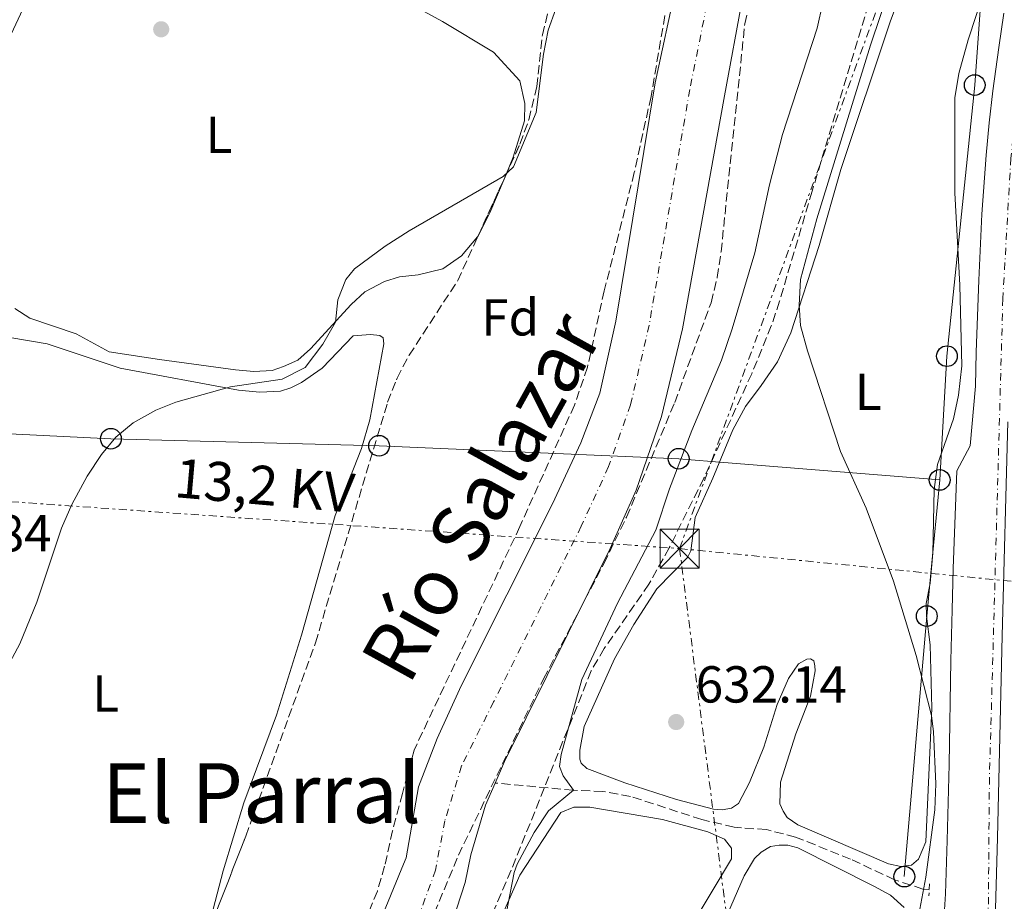
# Model space of a CAD drawing. Units: metres. Extents: x 655050 to 658510, y 4737115 to 4739506.
# Drawn here: x 655799 to 655989, y 4738518 to 4738688 of the extents above; entities that cross this region are included whole.
import ezdxf
from ezdxf.enums import TextEntityAlignment as Align

# ---------------------------------------------------------------- set-up
doc = ezdxf.new("R2010")
doc.units = ezdxf.units.M
doc.header["$MEASUREMENT"] = 0
for name, pattern in [('DGN Style 2', [1.7399219301090239, 1.043953158065414, -0.6959687720436097]), ('DGN Style 3', [2.435890702152634, 1.739921930109024, -0.6959687720436097]), ('DGN Style 4', [2.7856150101045474, 1.391937544087219, -0.6959687720436097, 0.001739921930109024, -0.6959687720436097]), ('DGN Style 7', [3.4798438602180486, 1.565929737098122, -0.6959687720436097, 0.5219765790327072, -0.6959687720436097])]:
    doc.linetypes.add(name, pattern=pattern)
for name, color, linetype, lineweight in [('Barranco lineal', 142, 'DGN Style 3', 13), ('Carretera', 9, 'Continuous', 0), ('Cauce permanente', 151, 'Continuous', 13), ('Cauce permanente (área)', 142, 'Continuous', 13), ('Cota de punto acotado terreno', 7, 'Continuous', 0), ('Curva de nivel intermedia', 30, 'Continuous', 0), ('Depósito a nivel (sin especificar)', 1, 'Continuous', 0), ('Eje cauce permanente (área)', 70, 'DGN Style 4', 0), ('Eje de carretera', 7, 'DGN Style 4', 0), ('Etiqueta de uso rústico', 92, 'Continuous', 0), ('Etiqueta de zona arbolada', 92, 'Continuous', 0), ('Límite de Concejo', 7, 'Continuous', 0), ('Línea blanca (vial)', 7, 'Continuous', 13), ('Línea de cambio de uso (parcela vista)', 92, 'Continuous', 0), ('Línea eléctrica', 6, 'DGN Style 7', 0), ('Línea telefónica', 7, 'Continuous', 0), ('Pontón-alcantarilla (pasos de agua)', 1, 'DGN Style 2', 0), ('Poste telefónico', 7, 'Continuous', 0), ('Punto acotado terreno (símbolo)', 7, 'Continuous', 0), ('Tensión línea eléctrica', 7, 'Continuous', 0), ('Texto de Cauce (área) mediano (EGA - IRATI)', 142, 'Continuous', 0), ('Texto de rotulación de espacio menor sin especificar', 7, 'Continuous', 0), ('Torre eléctrica', 7, 'Continuous', 0), ('Transformador', 7, 'Continuous', 0), ('Zona arbolada', 92, 'DGN Style 3', 0)]:
    doc.layers.add(name, color=color, linetype=linetype, lineweight=lineweight)
doc.styles.add('Style-Arial', font='arial.ttf')

# ---------------------------------------------------------------- blocks, each defined once
blk = doc.blocks.new('5PATER')
at = {"layer": 'Punto acotado terreno (símbolo)', "linetype": 'Continuous', "lineweight": 0}
h = blk.add_hatch(color=51, dxfattribs=at)
edge = h.paths.add_edge_path()
edge.add_ellipse((0, 0), major_axis=(-0.1095731443231308, -0.1110710700762829), ratio=0.9994222409660317, start_angle=0, end_angle=360)
blk = doc.blocks.new('5TME')
at = {"layer": 'Transformador', "color": 7, "linetype": 'Continuous', "lineweight": 0}
for p, q in [((-0.375, 0.375), (0.375, -0.375)), ((0.3723, 0.3776), (-0.3716, -0.3784))]:
    blk.add_line(p, q, dxfattribs=at)
at = {"layer": 'Transformador', "color": 7, "linetype": 'Continuous', "lineweight": 0, "flags": 128}
blk.add_lwpolyline([(-0.375, -0.375), (0.375, -0.375), (0.375, 0.375), (-0.375, 0.375), (-0.3716, -0.3784)], dxfattribs=at)
blk = doc.blocks.new('5PTT')
at = {"layer": 'Depósito a nivel (sin especificar)', "color": 7, "linetype": 'Continuous', "lineweight": 30}
blk.add_circle((2.382683753967285e-05, 4.306399822235108e-05), 0.1995000005932858, dxfattribs=at)
blk = doc.blocks.new('*U9')
at = {"layer": 'Carretera', "color": 9, "linetype": 'Continuous', "lineweight": 0}
blk.add_polyline3d([(655977.5199999998, 4738515.75, 636.1300000000047), (655977.8000000014, 4738519.84, 636.1300000000047), (655978.13, 4738530.150000001, 636.1999999999971), (655978.500000001, 4738544.769999999, 636.1999999999971), (655978.8599999987, 4738564.800000001, 636.4400000000023), (655979.1000000023, 4738574.600000001, 636.4700000000012), (655979.1499999993, 4738577.220000002, 636.4700000000012), (655979.260000001, 4738582.540000001, 636.4400000000023), (655980.0100000021, 4738601.359999999, 636.4700000000012), (655982.5700000013, 4738606.189999999, 636.5500000000029), (655983.5599999994, 4738617.66, 636.5599999999977), (655983.7000000001, 4738624.189999999, 636.5599999999977), (655984.1999999986, 4738638.060000001, 636.5599999999977), (655984.7999999998, 4738650.79, 636.6300000000047), (655985.6099999989, 4738662.140000001, 636.6699999999983), (655986.1900000023, 4738668.400000001, 636.7400000000052), (655986.8999999987, 4738674.550000001, 636.7400000000052), (655988.0499999998, 4738682.880000001, 636.6999999999971), (655989.0199999998, 4738689.550000001, 636.6300000000047)], dxfattribs=at)

msp = doc.modelspace()

# ---------------------------------------------------------------- linework, layer by layer
at = {"layer": 'Barranco lineal', "color": 142, "linetype": 'DGN Style 3', "lineweight": 13}
msp.add_polyline3d([(655974.6699999999, 4738520.66, 635.0599999999977), (655973.4600000001, 4738520.779999999, 635.029999999999), (655967.9800000006, 4738522.560000001, 634.5399999999936), (655959.5199999996, 4738526.550000001, 633.7400000000052), (655948.9299999997, 4738530.789999999, 632.5399999999936), (655943.3399999999, 4738532.220000001, 632.1100000000006), (655937.0999999996, 4738532.689999999, 631.6300000000047), (655930.8300000001, 4738534.180000001, 631.0899999999965), (655917.1299999999, 4738538.630000001, 631.0500000000029), (655911.8099999997, 4738539.59, 630.6499999999943), (655906.1299999999, 4738539.800000001, 630), (655891.0599999997, 4738541.199999999, 625.6900000000023)], dxfattribs=at)
at = {"layer": 'Cauce permanente', "color": 151, "linetype": 'Continuous', "lineweight": 13}
for points in [[(655866.5899999999, 4738509.029999999, 625.3699999999953), (655873.3799999999, 4738525.58, 625.6300000000047), (655873.8799999999, 4738526.810000001, 625.6600000000036), (655876.3099999997, 4738540.480000001, 625.8699999999953), (655879.8600000005, 4738549.810000001, 625.8699999999953), (655884.4800000006, 4738559.91, 626.0200000000041), (655902.0700000003, 4738594.980000001, 626.1300000000047), (655907.5800000001, 4738606.730000001, 626.1300000000047), (655911.2300000006, 4738616.33, 626.2700000000041), (655914.2699999996, 4738630.180000001, 626.3500000000058), (655921.8799999999, 4738676.100000001, 626.5599999999977), (655925.9400000004, 4738694.91, 626.6399999999994)], [(655938.7800000003, 4738692.77, 626.6399999999994), (655935.2300000006, 4738673.59, 626.5599999999977), (655927.1600000003, 4738628.699999999, 626.3500000000058), (655923.0800000001, 4738611.83, 626.2700000000041), (655918.2300000006, 4738597.609999999, 626.1300000000047), (655913.1900000004, 4738586.359999999, 626.1300000000047), (655897.0199999996, 4738553.76, 626.0200000000041), (655892.8600000005, 4738545.350000001, 625.7299999999959), (655891.0599999997, 4738541.199999999, 625.6900000000023), (655889.2100000001, 4738536.960000001, 625.6600000000036), (655886.3700000001, 4738527.390000001, 625.7100000000064), (655885.25, 4738522.01, 625.6600000000036), (655878.9100000003, 4738502.480000001, 625.3699999999953)]]:
    msp.add_polyline3d(points, dxfattribs=at)
at = {"layer": 'Cauce permanente (área)', "color": 142, "linetype": 'Continuous', "lineweight": 13}
for points in [[(655891.0599999997, 4738541.199999999, 625.6900000000023), (655892.8600000005, 4738545.350000001, 625.7299999999959), (655897.0199999996, 4738553.76, 626.0200000000041), (655913.1900000004, 4738586.359999999, 626.1300000000047), (655918.2300000006, 4738597.609999999, 626.1300000000047), (655923.0800000001, 4738611.83, 626.2700000000041), (655927.1600000003, 4738628.699999999, 626.3500000000058), (655935.2300000006, 4738673.59, 626.5599999999977), (655938.7800000003, 4738692.77, 626.6399999999994), (655945.4100000003, 4738722.630000001, 626.75), (655948.75, 4738740.74, 626.75), (655951.2300000006, 4738749.359999999, 627.25), (655953.2000000002, 4738756.49, 627.25), (655955.7100000001, 4738771.730000001, 627.25), (655955.8700000001, 4738773.359999999, 627.25)], [(655925.9400000004, 4738694.91, 626.6399999999994), (655921.8799999999, 4738676.100000001, 626.5599999999977), (655914.2699999996, 4738630.180000001, 626.3500000000058), (655911.2300000006, 4738616.33, 626.2700000000041), (655907.5800000001, 4738606.730000001, 626.1300000000047), (655902.0700000003, 4738594.980000001, 626.1300000000047), (655884.4800000006, 4738559.91, 626.0200000000041), (655879.8600000005, 4738549.810000001, 625.8699999999953), (655876.3099999997, 4738540.480000001, 625.8699999999953), (655873.8799999999, 4738526.810000001, 625.6600000000036), (655873.3799999999, 4738525.58, 625.6300000000047), (655866.5899999999, 4738509.029999999, 625.3699999999953), (655856.7100000001, 4738493.51, 625.3699999999953), (655847.2400000002, 4738480.140000001, 625.3699999999953), (655840.3200000003, 4738472.140000001, 625.3699999999953), (655832.6299999999, 4738461.050000001, 625.3699999999953), (655830.7999999998, 4738457.430000001, 625.3699999999953), (655826.9299999997, 4738448.029999999, 625.3699999999953), (655820.0300000003, 4738428.24, 625.3699999999953), (655818.5499999998, 4738426.09, 625.2899999999936), (655816.8300000001, 4738424.789999999, 625.2899999999936), (655814.7199999997, 4738424.58, 625.2899999999936), (655812.2999999998, 4738424.99, 625.2899999999936), (655807.7300000006, 4738425.17, 624.8699999999953)], [(655891.0599999997, 4738541.199999999, 625.6900000000023), (655889.2100000001, 4738536.960000001, 625.6600000000036), (655886.3700000001, 4738527.390000001, 625.7100000000064), (655885.25, 4738522.01, 625.6600000000036), (655878.9100000003, 4738502.480000001, 625.3699999999953), (655873.8300000001, 4738493.66, 625.3699999999953), (655868.6799999997, 4738484.710000001, 625.3699999999953), (655860.4000000004, 4738468.100000001, 625.3699999999953), (655857.2000000002, 4738458.300000001, 625.3699999999953), (655849.0300000003, 4738446.58, 625.3699999999953), (655844.9600000001, 4738442, 625.3699999999953), (655842.0199999996, 4738438.640000001, 625.3699999999953), (655832.5300000003, 4738423, 625.3699999999953), (655826.7199999997, 4738416.880000001, 625.2899999999936), (655821.6399999997, 4738410.279999999, 625.2899999999936), (655819.1200000001, 4738405.710000001, 624.8699999999953), (655817.3200000003, 4738400, 624.8699999999953), (655815.0199999996, 4738393.029999999, 624.8699999999953), (655812.5899999999, 4738382.390000001, 624.8699999999953), (655811.0599999997, 4738377.350000001, 624.8699999999953), (655808.9299999997, 4738366.359999999, 624.8699999999953), (655809.0700000003, 4738361.710000001, 624.6199999999953)]]:
    msp.add_polyline3d(points, dxfattribs=at)
at = {"layer": 'Curva de nivel intermedia', "color": 30, "linetype": 'Continuous', "lineweight": 0, "flags": 128}
for points, elevation in [([(655898.9600000017, 4738670.36), (655900.3300000018, 4738681.63), (655901.2300000003, 4738686.220000001), (655904.2400000012, 4738694.509999999), (655904.390000001, 4738696.939999999), (655903.5199999993, 4738709.349999999), (655904.1600000008, 4738710.52), (655905.9700000011, 4738711.42), (655910.6900000019, 4738716.359999998), (655917.7999999998, 4738721.82), (655920.4599999996, 4738726.13), (655922.2300000021, 4738731.45), (655927.4400000002, 4738755.409999998), (655930.1200000001, 4738765.050000002), (655932.1400000007, 4738776.050000001), (655933.75, 4738780.389999999)], 630.0000000000001), ([(655974.0300000003, 4738767.600000001), (655974.4100000003, 4738754.92), (655972.630000001, 4738744.420000001), (655970.74, 4738738.249999999), (655968.4300000012, 4738733.810000001), (655964.5000000016, 4738724.029999999), (655957.8200000006, 4738709.939999999), (655956.0000000013, 4738704.34), (655954.1399999993, 4738691.519999999), (655953.0500000007, 4738686.63), (655946.4300000002, 4738666.119999997), (655943.9100000011, 4738656.439999999), (655941.0700000003, 4738643.380000002), (655936.7100000017, 4738628.71), (655934.6300000007, 4738622.699999999), (655928.9100000008, 4738609.099999998), (655924.6300000005, 4738597.88), (655921.9900000007, 4738589.930000001), (655914.6100000001, 4738575.850000001), (655907.7500000005, 4738561.119999998), (655903.7500000016, 4738546.699999998)], 630), ([(655971.88, 4738511.759999998), (655973.99, 4738523.100000001), (655975.7400000001, 4738536.029999998), (655975.91, 4738541.029999998), (655975.5200000011, 4738551.050000001), (655975.0899999997, 4738554.210000001), (655972.1799999995, 4738565.800000001), (655967.7699999996, 4738580.119999999), (655962.5500000003, 4738594.179999999), (655957.5800000015, 4738605.079999999), (655951.2200000002, 4738624.489999999), (655949.8900000004, 4738629.349999999), (655949.6399999999, 4738633.249999999), (655949.8400000011, 4738638.24), (655952.9900000005, 4738649.880000002), (655963.3799999997, 4738683.369999999), (655967.2000000017, 4738694.88)], 635.0000000000001), ([(655898.9600000017, 4738670.36), (655894.5600000005, 4738659.939999999), (655892.5900000014, 4738658.029999998), (655874.4599999996, 4738647.600000001), (655869.8500000007, 4738644.66), (655863.9299999997, 4738640.270000001), (655862.26, 4738638.189999999), (655860.7400000001, 4738634.279999999), (655860.2900000009, 4738630.009999998), (655857.8299999998, 4738625.769999999), (655854.4700000006, 4738621.239999999), (655849.990000001, 4738619.039999999), (655840.0600000002, 4738617.560000001), (655829.5500000004, 4738614.59), (655825.6800000012, 4738613.039999999), (655821.3200000004, 4738610.569999999), (655817.9699999999, 4738607.819999999), (655815.1800000004, 4738604.519999999), (655812.4400000002, 4738600.31), (655809.4699999995, 4738594.889999999), (655807.4900000015, 4738590.300000001), (655802.7400000016, 4738576.050000001), (655799.4900000016, 4738567.989999998), (655797.1100000012, 4738563.599999999)], 630.0000000000001), ([(655903.7500000016, 4738546.699999998), (655903.4299999998, 4738544.369999999), (655904.1699999997, 4738542.579999999), (655906.1299999999, 4738539.800000001), (655901.2999999997, 4738535.859999998), (655898.5599999994, 4738531.689999999), (655895.2699999991, 4738525.569999999), (655894.7000000014, 4738523.940000001), (655886.4700000016, 4738481.470000001), (655886.04, 4738476.489999999), (655886.4500000014, 4738469.71), (655888.0000000005, 4738458.149999999), (655891.1100000017, 4738448.640000002), (655892.1399999999, 4738442.119999999), (655893.9100000003, 4738417.81), (655893.7900000017, 4738410.27), (655890.4900000005, 4738373.359999998)], 630.0000000000001)]:
    msp.add_lwpolyline(points, dxfattribs=dict(at, elevation=elevation))
at = {"layer": 'Eje cauce permanente (área)', "color": 70, "linetype": 'DGN Style 4', "lineweight": 0}
msp.add_polyline3d([(655932.3600000005, 4738693.84, 626.6399999999994), (655928.5499999998, 4738674.84, 626.5599999999977), (655920.7100000001, 4738629.439999999, 626.3500000000058), (655917.1500000004, 4738614.08, 626.2700000000041), (655912.9000000004, 4738602.17, 626.1300000000047), (655907.6299999999, 4738590.67, 626.1300000000047), (655890.75, 4738556.84, 626.0200000000041), (655884.5800000001, 4738544.52, 625.7899999999936), (655881.3399999999, 4738533.930000001, 625.7899999999936), (655879.5700000003, 4738524.41, 625.6600000000036), (655872.75, 4738505.76, 625.3699999999953)], dxfattribs=at)
at = {"layer": 'Eje de carretera', "color": 7, "linetype": 'DGN Style 4', "lineweight": 0}
msp.add_polyline3d([(656010.3799999988, 4738759.000000001, 634.929999999993), (656009.7999999998, 4738756.960000002, 634.9900000000054), (656006.1700000021, 4738744.15, 635.4499999999971), (656003.100000001, 4738732.850000001, 635.7100000000065), (656000.3500000017, 4738721.66, 635.9700000000013), (655998.0599999984, 4738711.810000001, 636.2200000000012), (655996.0199999999, 4738702.310000002, 636.550000000003), (655992.550000001, 4738680.810000001, 636.6999999999971), (655991.390000001, 4738671.16, 636.7200000000013), (655990.3999999985, 4738661.62, 636.6699999999984), (655988.8500000017, 4738634.550000003, 636.5599999999977), (655986.27, 4738542.310000001, 636.1999999999972), (655985.9300000003, 4738502.890000002, 636.279999999999)], dxfattribs=at)
at = {"layer": 'Límite de Concejo', "color": 7, "linetype": 'Continuous', "lineweight": 0}
msp.add_polyline3d([(655989.7899999992, 4738610.82, 636.5600000000002), (655988.7300000006, 4738569.560000001, 636.37), (655987.8000000007, 4738530.66, 636.2), (655987, 4738501.07, 636.3100000000002), (655986.4600000009, 4738481.220000001, 636.35), (655986.0899999999, 4738470.529999999, 636.37), (656011.0100000016, 4738470.869999999, 636.15)], dxfattribs=at)
at = {"layer": 'Línea blanca (vial)', "color": 7, "linetype": 'Continuous', "lineweight": 13}
msp.add_polyline3d([(655989.0199999993, 4738689.550000002, 636.6300000000047), (655988.0499999993, 4738682.880000002, 636.6999999999971), (655986.8999999983, 4738674.550000001, 636.7400000000054), (655986.1900000018, 4738668.400000002, 636.7400000000054), (655985.6099999985, 4738662.140000002, 636.6699999999984), (655984.7999999993, 4738650.790000001, 636.6300000000047), (655984.1999999981, 4738638.060000001, 636.5599999999977), (655983.6999999996, 4738624.190000001, 636.5599999999977), (655983.5599999988, 4738617.660000001, 636.5599999999977), (655982.5700000009, 4738606.190000001, 636.550000000003), (655980.0100000015, 4738601.36, 636.4700000000012), (655979.2600000005, 4738582.540000002, 636.4400000000024), (655979.1499999987, 4738577.220000003, 636.4700000000012), (655979.1000000018, 4738574.600000001, 636.4700000000012), (655978.8599999984, 4738564.800000002, 636.4400000000024), (655978.5000000006, 4738544.77, 636.1999999999972), (655978.1299999995, 4738530.150000001, 636.1999999999972), (655977.800000001, 4738519.840000001, 636.1300000000048), (655977.5199999993, 4738515.75, 636.1300000000048)], dxfattribs=at)
at = {"layer": 'Línea de cambio de uso (parcela vista)', "color": 92, "linetype": 'Continuous', "lineweight": 0}
for points in [[(655796.8899999997, 4738683.560000001, 634.3800000000047), (655805.8099999997, 4738702.75, 634.2299999999959), (655814.1200000001, 4738720.130000001, 633.8699999999953), (655815.0899999999, 4738721.470000001, 633.7200000000012), (655817.0800000001, 4738721.83, 633.5800000000017), (655819.2599999999, 4738721.619999999, 633.2899999999936), (655827.5199999996, 4738716.92, 632.4900000000052), (655845.6600000003, 4738707.17, 631.6900000000023), (655880.8899999997, 4738687.91, 630.6699999999983), (655890.7100000001, 4738682.029999999, 630.6699999999983), (655895.7800000003, 4738676.49, 630.6000000000058), (655896.7699999996, 4738672.109999999, 630.0899999999965), (655896.7100000001, 4738668.810000001, 630.0899999999965), (655894.54, 4738661.779999999, 630.0899999999965), (655892.9453999996, 4738657.9945, 629.9382999999943)], [(655969.1900000004, 4738525.130000001, 634.1399999999994), (655966.7999999998, 4738525.640000001, 634.0599999999977), (655949.3700000001, 4738533.119999999, 633.779999999999), (655947.3200000003, 4738534.550000001, 633.779999999999), (655946.5199999996, 4738535.77, 633.779999999999), (655945.9000000004, 4738537.189999999, 633.779999999999), (655945.9900000002, 4738541.350000001, 633.820000000007), (655948.9900000002, 4738550.689999999, 634), (655951.7699999996, 4738557.91, 634.070000000007), (655952.6699999999, 4738562.789999999, 634.029999999999), (655952.6399999997, 4738563.789999999, 633.929999999993), (655952.4600000001, 4738564.77, 633.8899999999994), (655951.79, 4738565.140000001, 633.820000000007), (655951.1100000005, 4738565.09, 633.7400000000052), (655949.4900000002, 4738564.180000001, 633.7100000000064), (655947.54, 4738561.350000001, 633.5599999999977), (655945.3600000005, 4738556.32, 633.4199999999983), (655942.8099999997, 4738548.100000001, 632.9499999999971), (655940.0499999998, 4738541.300000001, 632.6499999999943), (655937.9400000004, 4738537.25, 632.5399999999936), (655936.5499999998, 4738536.350000001, 632.3999999999943), (655934.8099999997, 4738536.050000001, 632.3300000000017), (655933.1299999999, 4738536.140000001, 632.2899999999936), (655925.9500000002, 4738538.029999999, 631.8899999999994), (655916.04, 4738541.24, 631.4900000000052), (655908.7000000002, 4738544, 631.0899999999965), (655907.6200000001, 4738545, 631.1600000000036), (655907.3499999996, 4738545.789999999, 631.1600000000036), (655907.3399999999, 4738547.560000001, 631.2700000000041), (655908.1699999999, 4738552.100000001, 631.3500000000058), (655914.04, 4738565.15, 631.929999999993), (655917.75, 4738571.74, 632.4400000000023), (655922.1799999997, 4738578.65, 632.3999999999943), (655928.0999999996, 4738584.67, 632.7599999999948), (655928.7300000006, 4738585.930000001, 632.8399999999965), (655929.5499999998, 4738592.33, 632.8000000000029), (655932.9600000001, 4738599.939999999, 633.1999999999971), (655936.8200000003, 4738609.24, 633.1999999999971), (655939.2800000003, 4738613.77, 633.2299999999959), (655942.2800000003, 4738617.77, 633.6300000000047), (655945.4299999997, 4738622.32, 634.4700000000012), (655948.0300000003, 4738627.949999999, 634.8699999999953), (655953.4500000002, 4738644.75, 635.3099999999977), (655957.6200000001, 4738659.42, 635.1600000000036), (655967.1399999997, 4738687.84, 635.5599999999977), (655973.0099999999, 4738703.689999999, 635.6300000000047)], [(655985.2100000001, 4738693.609999999, 635.9499999999971), (655982.1500000004, 4738684.4, 635.9900000000052), (655980.4000000004, 4738677.869999999, 635.8399999999965), (655979.5999999996, 4738673.199999999, 635.8099999999977), (655979.6100000005, 4738654.939999999, 635.8399999999965), (655980.5599999997, 4738637.140000001, 635.7700000000041), (655980.9600000001, 4738621.58, 635.8099999999977), (655980.2999999998, 4738615.960000001, 635.8099999999977), (655979.3200000003, 4738611.369999999, 635.8099999999977), (655976.29, 4738602.58, 635.8099999999977), (655975.5999999996, 4738597.76, 635.7299999999959), (655975.3799999999, 4738585.51, 635.6600000000036), (655974.8300000001, 4738579.680000001, 635.5899999999965), (655974.0999999996, 4738575.77, 635.4100000000036), (655974.1200000001, 4738573.359999999, 635.3699999999953), (655974.8600000005, 4738567.82, 635.3000000000029), (655975.1600000003, 4738555.619999999, 635.0099999999948), (655974.0199999996, 4738529.859999999, 634.8600000000006), (655972.6100000005, 4738526.52, 634.5), (655971.2699999996, 4738525.359999999, 634.3500000000058), (655969.1900000004, 4738525.130000001, 634.1399999999994)], [(655892.9453999996, 4738657.9945, 629.9382999999943), (655890.0199999996, 4738651.050000001, 629.6600000000036), (655887.6799999997, 4738646.430000001, 629.6600000000036), (655887.6654000003, 4738646.413000001, 629.6600000000036)], [(655887.6654000003, 4738646.413000001, 629.6600000000036), (655884.5700000003, 4738642.800000001, 629.6600000000036), (655880.9800000006, 4738640.279999999, 629.5800000000017), (655876.1900000004, 4738639.130000001, 629.5800000000017), (655872.6299999999, 4738638.730000001, 629.6600000000036), (655869.7100000001, 4738637.850000001, 629.6600000000036), (655865.9299999997, 4738635.83, 629.7299999999959), (655863.29, 4738633.4, 629.8000000000029), (655855.5, 4738624.850000001, 630.4499999999971), (655853.0300000003, 4738622.689999999, 630.4499999999971), (655850.2400000002, 4738621.480000001, 630.4499999999971), (655848.1200000001, 4738620.699999999, 630.0899999999965), (655844.5800000001, 4738620.480000001, 630.0200000000041), (655841, 4738620.800000001, 630.0200000000041), (655826.3799999999, 4738622.789999999, 630.6000000000058), (655816.6699999999, 4738624.27, 631.3999999999943), (655810.3200000003, 4738627.720000001, 631.6199999999953), (655801.3899999997, 4738630.789999999, 632.1999999999971), (655798.5099999999, 4738632.619999999, 632.1999999999971)], [(655797.5499999998, 4738627.060000001, 631.6699999999983), (655804.7599999999, 4738625.810000001, 631.3099999999977), (655818.8200000003, 4738621.100000001, 630.75), (655841.5800000001, 4738616.9, 629.9100000000036), (655845.7300000006, 4738616.52, 629.8000000000029), (655849.6699999999, 4738616.730000001, 629.6900000000023), (655851.6600000003, 4738617.33, 629.5099999999948), (655853.75, 4738618.380000001, 629.3600000000006), (655857.7199999997, 4738621.119999999, 629.3600000000006), (655863.6799999997, 4738627.390000001, 629), (655867.0599999997, 4738627.640000001, 628.8600000000006), (655868.8600000005, 4738627.42, 628.8600000000006), (655869.4900000002, 4738626.960000001, 628.8600000000006), (655869.5800000001, 4738625.800000001, 628.8600000000006), (655866.9000000004, 4738611.16, 628.679999999993), (655865.3099999997, 4738605.630000001, 628.6000000000058), (655860.2000000002, 4738592.76, 628.3800000000047), (655853.7300000006, 4738569.710000001, 628.2400000000052), (655848.9299999997, 4738554.289999999, 628.1699999999983), (655842.5999999996, 4738537.41, 628.1699999999983), (655838.6799999997, 4738524.27, 628.1999999999971), (655835.0965, 4738510.7269, 628.1999999999971)], [(655886.7999999998, 4738503.060000001, 629.1300000000047), (655895.7999999998, 4738523.439999999, 630.2200000000012), (655903.7000000002, 4738535.51, 631.3099999999977), (655906.2000000002, 4738536.57, 631.679999999993), (655909.29, 4738536.539999999, 631.679999999993), (655923.29, 4738534.17, 631.8899999999994), (655932.0199999996, 4738531.77, 631.9700000000012), (655935.25, 4738530.380000001, 632.0399999999936), (655936.5499999998, 4738528.630000001, 632.2599999999948), (655936.5499999998, 4738526.57, 632.3300000000017), (655928.54, 4738513.189999999, 632.6199999999953)], [(655935.7999999998, 4738515.939999999, 632.9499999999971), (655939.04, 4738523.32, 633.3099999999977), (655941.0199999996, 4738526.689999999, 633.4600000000064), (655942.2699999996, 4738527.880000001, 633.4600000000064), (655944.0899999999, 4738528.970000001, 633.4600000000064), (655945.79, 4738529.220000001, 633.4900000000052), (655947.4000000004, 4738529.210000001, 633.679999999993), (655949.3799999999, 4738528.74, 633.929999999993), (655963.9800000006, 4738521.310000001, 634.429999999993), (655967.2199999997, 4738519.58, 634.4400000000023), (655969.8499999996, 4738517.25, 634.4400000000023)]]:
    msp.add_polyline3d(points, dxfattribs=at)
at = {"layer": 'Línea eléctrica', "color": 6, "linetype": 'DGN Style 7', "lineweight": 0, "extrusion": (-0.06989471089838581, -0.9941456488884288, 0.08239634812681823), "elevation": -4756638.752575787, "flags": 128}
msp.add_lwpolyline([(321811.8055113744, 393902.5030109364), (321825.9215190848, 393900.5563917296), (321979.2659777603, 393901.0982341893)], dxfattribs=at)
at = {"layer": 'Línea eléctrica', "color": 6, "linetype": 'DGN Style 7', "lineweight": 0, "extrusion": (0.09815453853048801, 0.9951711842921097, 2.281462421097995e-05), "elevation": 4780086.803862825, "flags": 128}
msp.add_lwpolyline([(-187645.462108642, 522.9741160101103), (-187694.1065850987, 528.4310160115351), (-187746.773837067, 534.3392160130634), (-187763.8437816295, 536.2541160135653)], dxfattribs=at)
at = {"layer": 'Línea eléctrica', "color": 6, "linetype": 'DGN Style 7', "lineweight": 0}
for points in [[(655926.5700000012, 4738586.380000002, 632.029999999999), (655932.7086965095, 4738603.16682242, 632.2066999999952), (655978.0000000005, 4738727.019999999, 633.5099999999948), (655993.3295748136, 4738745.667998916, 634.8849000000046), (656068.0994564077, 4738836.62346819, 641.5908000000054), (656109.010000001, 4738886.390000001, 645.2599999999948), (656154.6299999988, 4738941.439999999, 648.1199999999953), (656153.7217060945, 4739056.918862422, 638.9189000000042), (656153.3999999996, 4739097.82, 635.6600000000036), (656152.2642835341, 4739314.484534339, 640.016499999998), (656152.120000001, 4739342.009999999, 640.570000000007), (656151.530000001, 4739453.890000001, 677.070000000007)], [(655926.5700000012, 4738586.380000002, 632.029999999999), (655953.1799999988, 4738378.09, 633.6100000000006), (655955.2597465441, 4738376.155606302, 633.766300000003), (656008.1245546256, 4738326.985503441, 637.7388999999966), (656069.2199999981, 4738270.159999999, 642.3300000000017), (656172.2699999989, 4738172.949999999, 646.8899999999994), (656176.6499999977, 4738064.06, 645.8500000000058), (656180.2999999999, 4737976.949999998, 646.1000000000058), (656184.8399999996, 4737860.550000001, 645.8999999999943), (656191.8500000013, 4737678.71, 662.3099999999977)]]:
    msp.add_polyline3d(points, dxfattribs=at)
at = {"layer": 'Línea telefónica', "color": 7, "linetype": 'Continuous', "lineweight": 0, "extrusion": (-0.3312978673421618, 0.01298001817505978, 0.9434369307074589), "elevation": -155216.6347668677, "flags": 128}
msp.add_lwpolyline([(-4760647.85872893, 443589.5004316153), (-4760629.821145898, 443588.4457344402), (-4760621.551747364, 443587.9622115698), (-4760571.230708028, 443585.4588338485)], dxfattribs=at)
at = {"layer": 'Línea telefónica', "color": 7, "linetype": 'Continuous', "lineweight": 0}
for points in [[(656102.12, 4739356.439999999, 637.4799999999959), (656111.6200000017, 4739313.05, 636.3899999999994), (656106.1000000008, 4739259.300000001, 635.0500000000029), (656100.589999999, 4739209.36, 634.2700000000041), (656095.0199999989, 4739159.660000001, 633.679999999993), (656089.3599999994, 4739110.210000002, 633.3600000000006), (656083.2800000019, 4739059.730000001, 633.179999999993), (656069.949999999, 4739011.58, 632.6699999999983), (656055.9400000012, 4738963.579999999, 632.6999999999971), (656042.3500000013, 4738915.95, 632.179999999993), (656027.3900000012, 4738866.34, 631.9700000000012), (656013.8900000007, 4738819.880000002, 632.1300000000047), (656000.8799999997, 4738771.689999999, 633.0599999999977), (655993.3295748136, 4738745.667998916, 634.1493999999948), (655986.8799999985, 4738723.440000001, 635.0800000000017), (655983.4299999997, 4738675.67, 636.2700000000041), (655978.0799999987, 4738623.439999999, 635.7299999999959), (655976.6799999995, 4738599.59, 635.8999999999943)], [(655976.6799999995, 4738599.59, 635.8999999999943), (655932.7086965095, 4738603.16682242, 630.5304000000033), (655926.399999999, 4738603.680000001, 629.7599999999948), (655868.6799999999, 4738606.180000001, 628.4199999999983), (655817.0200000005, 4738607.540000002, 630.029999999999), (655771.3700000013, 4738609.740000002, 632.6100000000006)]]:
    msp.add_polyline3d(points, dxfattribs=at)
at = {"layer": 'Pontón-alcantarilla (pasos de agua)', "color": 1, "linetype": 'DGN Style 2', "lineweight": 0, "extrusion": (-0.0006169781152196097, -0.01295654048968444, 0.9999158701593573), "elevation": -61164.48478442588, "flags": 128}
msp.add_lwpolyline([(655974.9870270785, 4738127.015858919), (655974.8770085891, 4738124.705665004)], dxfattribs=at)
at = {"layer": 'Zona arbolada', "color": 92, "linetype": 'DGN Style 3', "lineweight": 0, "elevation": 633.2700000000041, "flags": 128}
msp.add_lwpolyline([(655887.6654000003, 4738646.413000001), (655892.9453999996, 4738657.9945)], dxfattribs=at)
at = {"layer": 'Zona arbolada', "color": 92, "linetype": 'DGN Style 3', "lineweight": 0}
for points in [[(655982.4100000003, 4738746.960000001, 636.3800000000047), (655979.0599999997, 4738739.92, 636.3800000000047), (655972.1299999999, 4738715.9, 637.0899999999965), (655962.9800000006, 4738691.16, 637.3999999999943), (655952.0999999996, 4738655.199999999, 637.8500000000058), (655945.8399999999, 4738634.039999999, 637.25), (655944.25, 4738629.310000001, 637.0399999999936), (655940.4800000006, 4738620.060000001, 636.6100000000006), (655931.25, 4738599.92, 635.6699999999983), (655924.5800000001, 4738586.51, 635.0500000000029), (655920.6600000003, 4738579.51, 634.820000000007), (655912.0599999997, 4738567.119999999, 635.0200000000041), (655909.5499999998, 4738562.810000001, 635.0200000000041), (655894.1399999997, 4738524.390000001, 633.4499999999971), (655880.9000000004, 4738493.730000001, 633.5899999999965), (655877.4600000001, 4738484.350000001, 633.570000000007), (655874.1399999997, 4738472.100000001, 633.5099999999948), (655870.3700000001, 4738458.180000001, 633.4499999999971), (655867, 4738442.720000001, 633.4499999999971), (655862.9299999997, 4738421.75, 633.4499999999971), (655860.8700000001, 4738405.279999999, 633.4499999999971), (655857.8799999999, 4738387.33, 633.4499999999971), (655858.4900000002, 4738380.560000001, 633.3000000000029), (655858.7368999999, 4738380.095600001, 633.3000000000029)], [(655931.5199999996, 4738734.689999999, 632.6900000000023), (655921.0800000001, 4738673.449999999, 632.1100000000006), (655917.8399999999, 4738658.800000001, 632.0899999999965), (655912.0599999997, 4738636.039999999, 632.1100000000006), (655908.8300000001, 4738621.33, 631.9499999999971), (655906.3200000003, 4738614.01, 631.5200000000041), (655895.8099999997, 4738590.609999999, 629.4600000000064), (655875.4199999999, 4738547.560000001, 631.5200000000041), (655873.1799999997, 4738539.17, 631.8399999999965), (655871.2800000003, 4738532.02, 632.1100000000006), (655869.75, 4738525.189999999, 633.1199999999953), (655868.3600000005, 4738520.4, 633.2299999999959), (655866.4500000002, 4738515.76, 633.2700000000041)], [(655931.5199999996, 4738734.689999999, 632.6900000000023), (655921.0800000001, 4738673.449999999, 632.1100000000006), (655917.8399999999, 4738658.800000001, 632.0899999999965), (655912.0599999997, 4738636.039999999, 632.1100000000006), (655908.8300000001, 4738621.33, 631.9499999999971), (655906.3200000003, 4738614.01, 631.5200000000041), (655895.8099999997, 4738590.609999999, 629.4600000000064), (655875.4199999999, 4738547.560000001, 631.5200000000041), (655873.1799999997, 4738539.17, 631.8399999999965), (655871.2800000003, 4738532.02, 632.1100000000006), (655869.75, 4738525.189999999, 633.1199999999953), (655868.3600000005, 4738520.4, 633.2299999999959), (655866.4500000002, 4738515.76, 633.2700000000041)], [(655892.9453999996, 4738657.9945, 633.2700000000041), (655895.8200000003, 4738664.300000001, 633.2700000000041), (655897.54, 4738668.99, 633.3600000000006), (655899.0800000001, 4738675.380000001, 633.5599999999977), (655900.1399999997, 4738685.33, 633.6999999999971), (655901.4800000006, 4738690.74, 633.6999999999971), (655903.5199999996, 4738697.09, 633.6999999999971), (655908.4555000003, 4738709.960899999, 633.6999999999971)], [(655816.0300000003, 4738390.869999999, 633.0399999999936), (655821.1299999999, 4738408.100000001, 633.1999999999971), (655824.3399999999, 4738417.529999999, 633.3899999999994), (655828.2100000001, 4738426.74, 633.570000000007), (655829.9500000002, 4738430.230000001, 633.6199999999953), (655832.6600000003, 4738434.449999999, 633.6699999999983), (655835.9100000003, 4738438.279999999, 633.7200000000012), (655846.3200000003, 4738449.189999999, 633.8699999999953), (655849.1699999999, 4738453.289999999, 633.9100000000036), (655859.0800000001, 4738470.689999999, 634.2100000000064), (655863.7000000002, 4738479.57, 634.3000000000029), (655867.8700000001, 4738488.65, 634.2200000000012), (655873.7000000002, 4738502.65, 633.8999999999943), (655883.9600000001, 4738527.279999999, 633.3300000000017), (655900.3700000001, 4738561.310000001, 633.3300000000017), (655911.9800000006, 4738583.460000001, 633.3300000000017), (655916.3499999996, 4738592.449999999, 633.3300000000017), (655925.6299999999, 4738614.5, 633.3300000000017), (655932.6399999997, 4738633.74, 633.3300000000017), (655933.8200000003, 4738638.609999999, 633.3300000000017), (655934.5700000003, 4738643.560000001, 633.3300000000017), (655939.1399999997, 4738687.460000001, 633.3300000000017), (655942.8200000003, 4738703.369999999, 633.3300000000017)], [(655816.0300000003, 4738390.869999999, 633.0399999999936), (655821.1299999999, 4738408.100000001, 633.1999999999971), (655824.3399999999, 4738417.529999999, 633.3899999999994), (655828.2100000001, 4738426.74, 633.570000000007), (655829.9500000002, 4738430.230000001, 633.6199999999953), (655832.6600000003, 4738434.449999999, 633.6699999999983), (655835.9100000003, 4738438.279999999, 633.7200000000012), (655846.3200000003, 4738449.189999999, 633.8699999999953), (655849.1699999999, 4738453.289999999, 633.9100000000036), (655859.0800000001, 4738470.689999999, 634.2100000000064), (655863.7000000002, 4738479.57, 634.3000000000029), (655867.8700000001, 4738488.65, 634.2200000000012), (655873.7000000002, 4738502.65, 633.8999999999943), (655883.9600000001, 4738527.279999999, 633.3300000000017), (655900.3700000001, 4738561.310000001, 633.3300000000017), (655911.9800000006, 4738583.460000001, 633.3300000000017), (655916.3499999996, 4738592.449999999, 633.3300000000017), (655925.6299999999, 4738614.5, 633.3300000000017), (655932.6399999997, 4738633.74, 633.3300000000017), (655933.8200000003, 4738638.609999999, 633.3300000000017), (655934.5700000003, 4738643.560000001, 633.3300000000017), (655939.1399999997, 4738687.460000001, 633.3300000000017), (655942.8200000003, 4738703.369999999, 633.3300000000017)], [(655962.9800000006, 4738691.16, 637.3999999999943), (655952.0999999996, 4738655.199999999, 637.8500000000058), (655945.8399999999, 4738634.039999999, 637.25), (655944.25, 4738629.310000001, 637.0399999999936), (655940.4800000006, 4738620.060000001, 636.6100000000006), (655931.25, 4738599.92, 635.6699999999983), (655924.5800000001, 4738586.51, 635.0500000000029), (655920.6600000003, 4738579.51, 634.820000000007), (655912.0599999997, 4738567.119999999, 635.0200000000041), (655909.5499999998, 4738562.810000001, 635.0200000000041), (655894.1399999997, 4738524.390000001, 633.4499999999971), (655880.9000000004, 4738493.730000001, 633.5899999999965), (655877.4600000001, 4738484.350000001, 633.570000000007), (655874.1399999997, 4738472.100000001, 633.5099999999948), (655870.3700000001, 4738458.180000001, 633.4499999999971), (655867, 4738442.720000001, 633.4499999999971), (655862.9299999997, 4738421.75, 633.4499999999971), (655860.8700000001, 4738405.279999999, 633.4499999999971), (655857.8799999999, 4738387.33, 633.4499999999971)], [(655831.04, 4738500.34, 633.029999999999), (655843.0099999999, 4738530.99, 633.1199999999953), (655856.4199999999, 4738568.210000001, 633.1199999999953), (655870.3200000003, 4738614.560000001, 633.2700000000041), (655872.04, 4738618.9, 633.2700000000041), (655872.1600000003, 4738619.210000001, 633.2700000000041), (655874.4699999997, 4738623.619999999, 633.2700000000041), (655883.8300000001, 4738638, 633.2700000000041), (655895.8200000003, 4738664.300000001, 633.2700000000041), (655897.54, 4738668.99, 633.3600000000006), (655899.0800000001, 4738675.380000001, 633.5599999999977), (655900.1399999997, 4738685.33, 633.6999999999971), (655901.4800000006, 4738690.74, 633.6999999999971)], [(655835.0965, 4738510.7269, 633.0605000000069), (655843.0099999999, 4738530.99, 633.1199999999953), (655856.4199999999, 4738568.210000001, 633.1199999999953), (655870.3200000003, 4738614.560000001, 633.2700000000041), (655872.04, 4738618.9, 633.2700000000041), (655872.1600000003, 4738619.210000001, 633.2700000000041), (655874.4699999997, 4738623.619999999, 633.2700000000041), (655883.8300000001, 4738638, 633.2700000000041), (655887.6654000003, 4738646.413000001, 633.2700000000041)]]:
    msp.add_polyline3d(points, dxfattribs=at)

# ---------------------------------------------------------------- block references
at = {"layer": 'Carretera', "color": 9, "linetype": 'Continuous', "lineweight": 0}
msp.add_blockref('*U9', (0, 0), dxfattribs=at)
at = {"layer": 'Poste telefónico', "color": 7, "linetype": 'Continuous', "lineweight": 0, "xscale": 10, "yscale": 10, "zscale": 10}
for p in [(655983.4299999997, 4738675.67, 636.2700000000041), (655978.0799999987, 4738623.439999999, 635.7299999999959), (655817.0200000005, 4738607.540000002, 630.029999999999), (655868.6799999999, 4738606.180000001, 628.4199999999983), (655926.399999999, 4738603.680000001, 629.7599999999948), (655976.6799999995, 4738599.59, 635.8999999999943), (655974.1999999983, 4738573.359999999, 635.3899999999994), (655969.870000001, 4738523.170000001, 634.5599999999977)]:
    msp.add_blockref('5PTT', p, dxfattribs=at)
at = {"layer": 'Punto acotado terreno (símbolo)', "color": 7, "linetype": 'Continuous', "lineweight": 0, "xscale": 10, "yscale": 10, "zscale": 10}
for p in [(655826.7099999995, 4738686.42, 631.7599999999953), (655925.9200000024, 4738552.960000002, 632.1399999999994)]:
    msp.add_blockref('5PATER', p, dxfattribs=at)
at = {"layer": 'Torre eléctrica', "color": 7, "linetype": 'Continuous', "lineweight": 0, "xscale": 10, "yscale": 10, "zscale": 10}
msp.add_blockref('5TME', (655926.5700000012, 4738586.380000002, 632.0200000000041), dxfattribs=at)

# ---------------------------------------------------------------- texts
at = {"layer": 'Cota de punto acotado terreno', "color": 7, "linetype": 'Continuous', "lineweight": 0, "style": 'Style-Arial'}
for s, p in [('630.84', (655776.4400000006, 4738585.82, 630.8399999999965)), ('632.14', (655929.6700000013, 4738556.710000002, 632.1399999999994))]:
    msp.add_text(s, height=7.000000000000002, dxfattribs=at).set_placement(p)
at = {"layer": 'Etiqueta de uso rústico', "color": 92, "linetype": 'Continuous', "lineweight": 0, "style": 'Style-Arial'}
for p in [(655837.851420381, 4738666.110009999, 631.1399999999994), (655962.9114203795, 4738616.590010001, 635.2400000000052), (655816.0114203811, 4738558.460010001, 629.3600000000006)]:
    msp.add_text('L', height=7.000000000000002, dxfattribs=at).set_placement(p, align=Align.MIDDLE_CENTER)
at = {"layer": 'Etiqueta de zona arbolada', "color": 92, "linetype": 'Continuous', "lineweight": 0, "style": 'Style-Arial'}
msp.add_text('Fd', height=7.000000000000002, dxfattribs=at).set_placement((655893.9474413662, 4738630.92001, 628.3000000000029), align=Align.MIDDLE_CENTER)
at = {"layer": 'Tensión línea eléctrica', "color": 7, "linetype": 'Continuous', "lineweight": 0, "style": 'Style-Arial'}
msp.add_text('13,2 KV', height=7.5, rotation=354.9859299999999, dxfattribs=at).set_placement((655846.3063191688, 4738594.793572282, 629.2100000000064), align=Align.CENTER)
at = {"layer": 'Texto de Cauce (área) mediano (EGA - IRATI)', "color": 142, "linetype": 'Continuous', "lineweight": 0, "style": 'Style-Arial'}
msp.add_text('Río Salazar', height=11, rotation=61.04946, dxfattribs=at).set_placement((655874.4299999988, 4738559.800000001, 626.6100000000006))
at = {"layer": 'Texto de rotulación de espacio menor sin especificar', "color": 7, "linetype": 'Continuous', "lineweight": 0, "style": 'Style-Arial'}
msp.add_text('El Parral', height=11.5, dxfattribs=at).set_placement((655846.0452108649, 4738539.280010001, 628.779999999999), align=Align.MIDDLE_CENTER)

doc.saveas('drawing.dxf')
